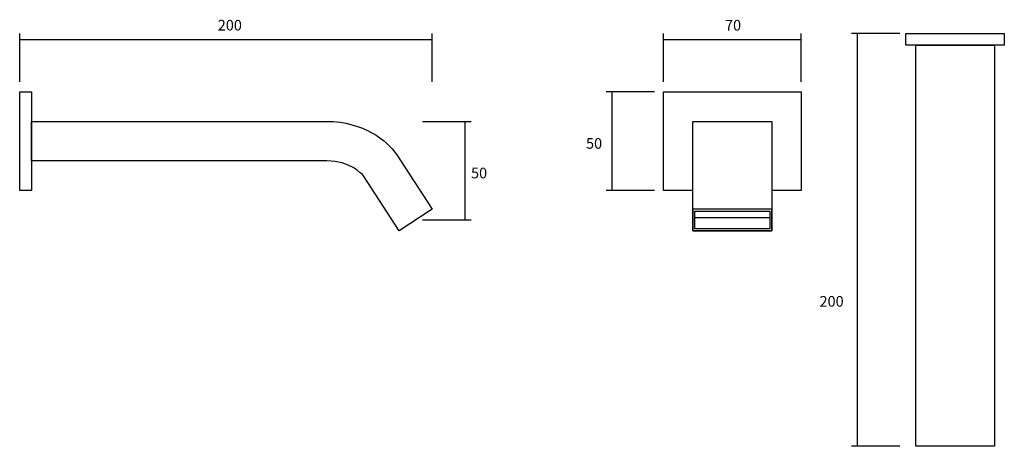
# Model space of a CAD drawing. Units: inches. Extents: x 29.169 to 29.669, y -6.717 to -6.501.
import ezdxf

# ---------------------------------------------------------------- set-up
doc = ezdxf.new("R2010")
doc.units = ezdxf.units.IN
doc.header["$MEASUREMENT"] = 0
doc.layers.add('Layer 1', color=7, linetype='Continuous')

msp = doc.modelspace()

# ---------------------------------------------------------------- linework, layer by layer
at = {"layer": 'Layer 1', "color": 7, "lineweight": 25}
for p, q in [((29.1692, -6.5323), (29.1692, -6.50772)), ((29.37858, -6.5323), (29.37858, -6.50772)), ((29.49599, -6.5323), (29.49599, -6.50772)), ((29.566, -6.5323), (29.566, -6.50772)), ((29.61607, -6.50772), (29.59149, -6.50772)), ((29.59449, -6.7171), (29.59449, -6.50772)), ((29.61907, -6.51372), (29.61907, -6.50772)), ((29.61907, -6.50772), (29.66907, -6.50772)), ((29.66907, -6.50772), (29.66907, -6.51372)), ((29.1692, -6.51072), (29.37858, -6.51072)), ((29.49599, -6.51072), (29.566, -6.51072)), ((29.66907, -6.51372), (29.61907, -6.51372)), ((29.62407, -6.7171), (29.62407, -6.51372)), ((29.62407, -6.51372), (29.66407, -6.51372)), ((29.66407, -6.51372), (29.66407, -6.7171)), ((29.1692, -6.5873), (29.1692, -6.5373)), ((29.1692, -6.5373), (29.1752, -6.5373)), ((29.1752, -6.5373), (29.1752, -6.5873)), ((29.49154, -6.5373), (29.46697, -6.5373)), ((29.46997, -6.5873), (29.46997, -6.5373)), ((29.49599, -6.5873), (29.49599, -6.5373)), ((29.49599, -6.5373), (29.566, -6.5373)), ((29.566, -6.5373), (29.566, -6.5873)), ((29.37376, -6.5523), (29.39833, -6.5523)), ((29.39533, -6.6023), (29.39533, -6.5523)), ((29.51099, -6.60776), (29.51099, -6.5523)), ((29.51099, -6.5523), (29.551, -6.5523)), ((29.551, -6.5523), (29.551, -6.60776)), ((29.1752, -6.5873), (29.1692, -6.5873)), ((29.49154, -6.5873), (29.46697, -6.5873)), ((29.51099, -6.5873), (29.49599, -6.5873)), ((29.566, -6.5873), (29.551, -6.5873)), ((29.551, -6.59684), (29.51099, -6.59684)), ((29.51099, -6.59684), (29.51099, -6.60776)), ((29.51199, -6.60676), (29.51199, -6.59784)), ((29.51199, -6.59784), (29.55, -6.59784)), ((29.55, -6.59784), (29.55, -6.60676)), ((29.551, -6.60776), (29.551, -6.59684)), ((29.37376, -6.6023), (29.39833, -6.6023)), ((29.51199, -6.60111), (29.55, -6.60111)), ((29.51099, -6.60776), (29.551, -6.60776)), ((29.551, -6.60776), (29.51099, -6.60776)), ((29.55, -6.60676), (29.51199, -6.60676)), ((29.61607, -6.7171), (29.59149, -6.7171)), ((29.66407, -6.7171), (29.62407, -6.7171))]:
    msp.add_line(p, q, dxfattribs=at)
for points in [[(29.1752, -6.5723), (29.1752, -6.5723), (29.1752, -6.5523), (29.1752, -6.5523)], [(29.1752, -6.5523), (29.1752, -6.5523), (29.3252, -6.5523), (29.3252, -6.5523)], [(29.3252, -6.5523), (29.34371, -6.5523), (29.35581, -6.56242), (29.36004, -6.5684)], [(29.3252, -6.5723), (29.3252, -6.5723), (29.1752, -6.5723), (29.1752, -6.5723)], [(29.34371, -6.57996), (29.34285, -6.5789), (29.33698, -6.5723), (29.3252, -6.5723)], [(29.36004, -6.5684), (29.36004, -6.5684), (29.36026, -6.56872), (29.36026, -6.56872)], [(29.36026, -6.56872), (29.36026, -6.56872), (29.37858, -6.59684), (29.37858, -6.59684)], [(29.36182, -6.60776), (29.36182, -6.60776), (29.34371, -6.57996), (29.34371, -6.57996)], [(29.37858, -6.59684), (29.37858, -6.59684), (29.36182, -6.60776), (29.36182, -6.60776)]]:
    msp.add_open_spline(points, degree=3, dxfattribs=at)

# ---------------------------------------------------------------- texts
for s, p in [('200', (29.26975, -6.50622)), ('70', (29.52727, -6.50622)), ('50', (29.45671, -6.56619)), ('50', (29.39833, -6.58119)), ('200', (29.57525, -6.64628))]:
    msp.add_text(s, height=0.005397, dxfattribs=at).set_placement(p)

doc.saveas('drawing.dxf')
